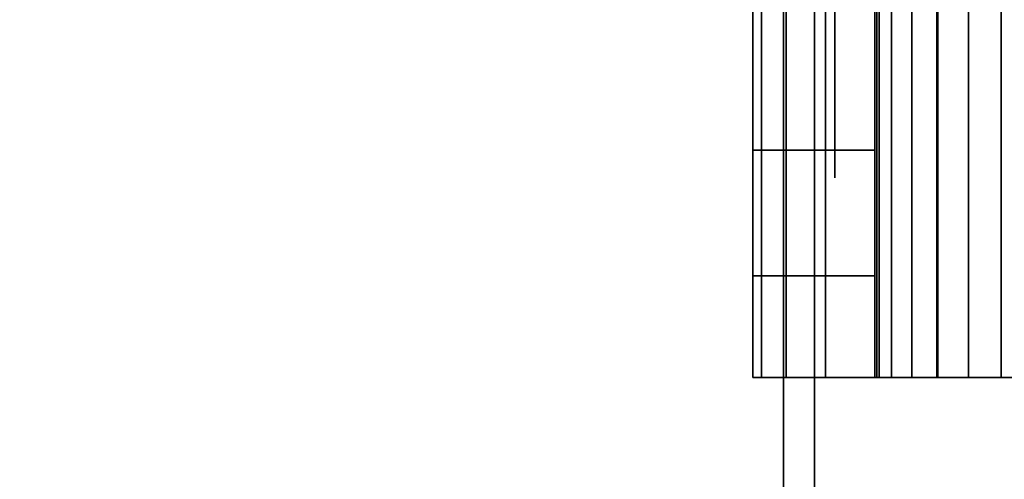
# Model space of a CAD drawing. Units: inches. Extents: x -0.2 to 36, y -20 to 0.
# Drawn here: x 18 to 18.5, y -2.7 to -2.5 of the extents above; entities that cross this region are included whole.
import ezdxf

# ---------------------------------------------------------------- set-up
doc = ezdxf.new("R2010")
doc.units = ezdxf.units.IN
doc.header["$MEASUREMENT"] = 0
for name, color, linetype in [('A-FURN-3-STOR-LWR-WD-BTTM-SRFC-HORZ', 255, 'Continuous'), ('A-FURN-3-STOR-LWR-WD-SDPNL-HOLE', 250, 'Continuous'), ('A-FURN-3-STOR-LWR-WD-SDPNL-SRFC-VERT', 255, 'Continuous'), ('A-FURN-3-STOR-LWR-WD-SHLF-HRDWR', 253, 'Continuous'), ('A-FURN-3-STOR-LWR-WD-SHLF-SRFC-HORZ', 255, 'Continuous'), ('A-FURN-3-STOR-LWR-WD-TOP-SRFC-HORZ', 255, 'Continuous')]:
    doc.layers.add(name, color=color, linetype=linetype)

msp = doc.modelspace()

# ---------------------------------------------------------------- linework, layer by layer
at = {"layer": 'A-FURN-3-STOR-LWR-WD-BTTM-SRFC-HORZ'}
for points in [[(0.789, -0.828, 5.527), (0.789, -19.804, 5.527), (35.211, -19.804, 5.527), (35.211, -0.828, 5.527)], [(0.809, -17.198, 2.777), (0.809, -0.848, 2.777), (35.191, -0.848, 2.777), (35.191, -17.198, 2.777)]]:
    msp.add_3dface(points, dxfattribs=at)
at = {"layer": 'A-FURN-3-STOR-LWR-WD-SDPNL-HOLE'}
for points, invisible_edges in [([(18.385, -2.48357, 12.79272), (18.385, -2.51206, 12.78092), (18.385, -2.51206, 12.57634), (18.385, -2.48357, 12.56454)], 10), ([(18.385, -2.48357, 14.05256), (18.385, -2.51206, 14.04076), (18.385, -2.51206, 13.83619), (18.385, -2.48357, 13.82439)], 10), ([(18.385, -2.48357, 15.3124), (18.385, -2.51206, 15.3006), (18.385, -2.51206, 15.09603), (18.385, -2.48357, 15.08423)], 10), ([(18.385, -2.48357, 16.57224), (18.385, -2.51206, 16.56044), (18.385, -2.51206, 16.35587), (18.385, -2.48357, 16.34407)], 10), ([(18.385, -2.48357, 17.83209), (18.385, -2.51206, 17.82029), (18.385, -2.51206, 17.61571), (18.385, -2.48357, 17.60391)], 10), ([(18.385, -2.48357, 19.09193), (18.385, -2.51206, 19.08013), (18.385, -2.51206, 18.87556), (18.385, -2.48357, 18.86376)], 10), ([(18.385, -2.48357, 20.35177), (18.385, -2.51206, 20.33997), (18.385, -2.51206, 20.1354), (18.385, -2.48357, 20.1236)], 10), ([(18.385, -2.48357, 21.61161), (18.385, -2.51206, 21.59981), (18.385, -2.51206, 21.39524), (18.385, -2.48357, 21.38344)], 10), ([(18.385, -2.48357, 22.87146), (18.385, -2.51206, 22.85966), (18.385, -2.51206, 22.65508), (18.385, -2.48357, 22.64328)], 10), ([(18.385, -2.48357, 29.06324), (18.385, -2.51206, 29.05144), (18.385, -2.51206, 28.84687), (18.385, -2.48357, 28.83507)], 10), ([(18.385, -2.48357, 30.32309), (18.385, -2.51206, 30.31129), (18.385, -2.51206, 30.10671), (18.385, -2.48357, 30.09491)], 10), ([(18.385, -2.48357, 31.58293), (18.385, -2.51206, 31.57113), (18.385, -2.51206, 31.36656), (18.385, -2.48357, 31.35476)], 10), ([(18.385, -2.48357, 32.84277), (18.385, -2.51206, 32.83097), (18.385, -2.51206, 32.6264), (18.385, -2.48357, 32.6146)], 10), ([(18.385, -2.48357, 34.10261), (18.385, -2.51206, 34.09081), (18.385, -2.51206, 33.88624), (18.385, -2.48357, 33.87444)], 10), ([(18.385, -2.48357, 35.36246), (18.385, -2.51206, 35.35066), (18.385, -2.51206, 35.14608), (18.385, -2.48357, 35.13428)], 10), ([(18.385, -2.48357, 50.26572), (18.385, -2.51206, 50.25392), (18.385, -2.51206, 50.04934), (18.385, -2.48357, 50.03754)], 10), ([(18.385, -2.48357, 51.52556), (18.385, -2.51206, 51.51376), (18.385, -2.51206, 51.30919), (18.385, -2.48357, 51.29739)], 10), ([(18.385, -2.48357, 52.7854), (18.385, -2.51206, 52.7736), (18.385, -2.51206, 52.56903), (18.385, -2.48357, 52.55723)], 10), ([(18.385, -2.48357, 54.04524), (18.385, -2.51206, 54.03344), (18.385, -2.51206, 53.82887), (18.385, -2.48357, 53.81707)], 10), ([(18.385, -2.48357, 55.30509), (18.385, -2.51206, 55.29329), (18.385, -2.51206, 55.08871), (18.385, -2.48357, 55.07691)], 10), ([(18.385, -2.48357, 56.56493), (18.385, -2.51206, 56.55313), (18.385, -2.51206, 56.34856), (18.385, -2.48357, 56.33676)], 10), ([(18.385, -2.48357, 57.82477), (18.385, -2.51206, 57.81297), (18.385, -2.51206, 57.6084), (18.385, -2.48357, 57.5966)], 10), ([(18.385, -2.48357, 59.08461), (18.385, -2.51206, 59.07281), (18.385, -2.51206, 58.86824), (18.385, -2.48357, 58.85644)], 10), ([(18.385, -2.48357, 60.34446), (18.385, -2.51206, 60.33266), (18.385, -2.51206, 60.12808), (18.385, -2.48357, 60.11628)], 10), ([(18.385, -2.48357, 62.75672), (18.385, -2.51206, 62.74492), (18.385, -2.51206, 62.54034), (18.385, -2.48357, 62.52854)], 10), ([(18.385, -2.48357, 64.01656), (18.385, -2.51206, 64.00476), (18.385, -2.51206, 63.80019), (18.385, -2.48357, 63.78839)], 10), ([(18.385, -2.48357, 65.2764), (18.385, -2.51206, 65.2646), (18.385, -2.51206, 65.06003), (18.385, -2.48357, 65.04823)], 10), ([(18.385, -2.48357, 66.53624), (18.385, -2.51206, 66.52444), (18.385, -2.51206, 66.31987), (18.385, -2.48357, 66.30807)], 10), ([(18.385, -2.48357, 67.79609), (18.385, -2.51206, 67.78429), (18.385, -2.51206, 67.57971), (18.385, -2.48357, 67.56791)], 10), ([(18.385, -2.48357, 69.05593), (18.385, -2.51206, 69.04413), (18.385, -2.51206, 68.83956), (18.385, -2.48357, 68.82776)], 10), ([(18.385, -2.51206, 12.78092), (18.385, -2.53652, 12.76215), (18.385, -2.53652, 12.59511), (18.385, -2.51206, 12.57634)], 10), ([(18.385, -2.51206, 14.04076), (18.385, -2.53652, 14.02199), (18.385, -2.53652, 13.85496), (18.385, -2.51206, 13.83619)], 10), ([(18.385, -2.51206, 15.3006), (18.385, -2.53652, 15.28183), (18.385, -2.53652, 15.1148), (18.385, -2.51206, 15.09603)], 10), ([(18.385, -2.51206, 16.56044), (18.385, -2.53652, 16.54167), (18.385, -2.53652, 16.37464), (18.385, -2.51206, 16.35587)], 10), ([(18.385, -2.51206, 17.82029), (18.385, -2.53652, 17.80152), (18.385, -2.53652, 17.63448), (18.385, -2.51206, 17.61571)], 10), ([(18.385, -2.51206, 19.08013), (18.385, -2.53652, 19.06136), (18.385, -2.53652, 18.89433), (18.385, -2.51206, 18.87556)], 10), ([(18.385, -2.51206, 20.33997), (18.385, -2.53652, 20.3212), (18.385, -2.53652, 20.15417), (18.385, -2.51206, 20.1354)], 10), ([(18.385, -2.51206, 21.59981), (18.385, -2.53652, 21.58104), (18.385, -2.53652, 21.41401), (18.385, -2.51206, 21.39524)], 10), ([(18.385, -2.51206, 22.85966), (18.385, -2.53652, 22.84089), (18.385, -2.53652, 22.67385), (18.385, -2.51206, 22.65508)], 10), ([(18.385, -2.51206, 29.05144), (18.385, -2.53652, 29.03267), (18.385, -2.53652, 28.86564), (18.385, -2.51206, 28.84687)], 10), ([(18.385, -2.51206, 30.31129), (18.385, -2.53652, 30.29252), (18.385, -2.53652, 30.12548), (18.385, -2.51206, 30.10671)], 10), ([(18.385, -2.51206, 31.57113), (18.385, -2.53652, 31.55236), (18.385, -2.53652, 31.38533), (18.385, -2.51206, 31.36656)], 10), ([(18.385, -2.51206, 32.83097), (18.385, -2.53652, 32.8122), (18.385, -2.53652, 32.64517), (18.385, -2.51206, 32.6264)], 10), ([(18.385, -2.51206, 34.09081), (18.385, -2.53652, 34.07204), (18.385, -2.53652, 33.90501), (18.385, -2.51206, 33.88624)], 10), ([(18.385, -2.51206, 35.35066), (18.385, -2.53652, 35.33189), (18.385, -2.53652, 35.16485), (18.385, -2.51206, 35.14608)], 10), ([(18.385, -2.51206, 50.25392), (18.385, -2.53652, 50.23515), (18.385, -2.53652, 50.06811), (18.385, -2.51206, 50.04934)], 10), ([(18.385, -2.51206, 51.51376), (18.385, -2.53652, 51.49499), (18.385, -2.53652, 51.32796), (18.385, -2.51206, 51.30919)], 10), ([(18.385, -2.51206, 52.7736), (18.385, -2.53652, 52.75483), (18.385, -2.53652, 52.5878), (18.385, -2.51206, 52.56903)], 10), ([(18.385, -2.51206, 54.03344), (18.385, -2.53652, 54.01467), (18.385, -2.53652, 53.84764), (18.385, -2.51206, 53.82887)], 10), ([(18.385, -2.51206, 55.29329), (18.385, -2.53652, 55.27452), (18.385, -2.53652, 55.10748), (18.385, -2.51206, 55.08871)], 10), ([(18.385, -2.51206, 56.55313), (18.385, -2.53652, 56.53436), (18.385, -2.53652, 56.36733), (18.385, -2.51206, 56.34856)], 10), ([(18.385, -2.51206, 57.81297), (18.385, -2.53652, 57.7942), (18.385, -2.53652, 57.62717), (18.385, -2.51206, 57.6084)], 10), ([(18.385, -2.51206, 59.07281), (18.385, -2.53652, 59.05404), (18.385, -2.53652, 58.88701), (18.385, -2.51206, 58.86824)], 10), ([(18.385, -2.51206, 60.33266), (18.385, -2.53652, 60.31389), (18.385, -2.53652, 60.14685), (18.385, -2.51206, 60.12808)], 10), ([(18.385, -2.51206, 62.74492), (18.385, -2.53652, 62.72615), (18.385, -2.53652, 62.55911), (18.385, -2.51206, 62.54034)], 10), ([(18.385, -2.51206, 64.00476), (18.385, -2.53652, 63.98599), (18.385, -2.53652, 63.81896), (18.385, -2.51206, 63.80019)], 10), ([(18.385, -2.51206, 65.2646), (18.385, -2.53652, 65.24583), (18.385, -2.53652, 65.0788), (18.385, -2.51206, 65.06003)], 10), ([(18.385, -2.51206, 66.52444), (18.385, -2.53652, 66.50567), (18.385, -2.53652, 66.33864), (18.385, -2.51206, 66.31987)], 10), ([(18.385, -2.51206, 67.78429), (18.385, -2.53652, 67.76552), (18.385, -2.53652, 67.59848), (18.385, -2.51206, 67.57971)], 10), ([(18.385, -2.51206, 69.04413), (18.385, -2.53652, 69.02536), (18.385, -2.53652, 68.85833), (18.385, -2.51206, 68.83956)], 10), ([(18.385, -2.53652, 12.76215), (18.385, -2.55529, 12.73769), (18.385, -2.55529, 12.61957), (18.385, -2.53652, 12.59511)], 10), ([(18.385, -2.53652, 14.02199), (18.385, -2.55529, 13.99753), (18.385, -2.55529, 13.87942), (18.385, -2.53652, 13.85496)], 10), ([(18.385, -2.53652, 15.28183), (18.385, -2.55529, 15.25737), (18.385, -2.55529, 15.13926), (18.385, -2.53652, 15.1148)], 10), ([(18.385, -2.53652, 16.54167), (18.385, -2.55529, 16.51721), (18.385, -2.55529, 16.3991), (18.385, -2.53652, 16.37464)], 10), ([(18.385, -2.53652, 17.80152), (18.385, -2.55529, 17.77706), (18.385, -2.55529, 17.65894), (18.385, -2.53652, 17.63448)], 10), ([(18.385, -2.53652, 19.06136), (18.385, -2.55529, 19.0369), (18.385, -2.55529, 18.91879), (18.385, -2.53652, 18.89433)], 10), ([(18.385, -2.53652, 20.3212), (18.385, -2.55529, 20.29674), (18.385, -2.55529, 20.17863), (18.385, -2.53652, 20.15417)], 10), ([(18.385, -2.53652, 21.58104), (18.385, -2.55529, 21.55658), (18.385, -2.55529, 21.43847), (18.385, -2.53652, 21.41401)], 10), ([(18.385, -2.53652, 22.84089), (18.385, -2.55529, 22.81643), (18.385, -2.55529, 22.69831), (18.385, -2.53652, 22.67385)], 10), ([(18.385, -2.53652, 29.03267), (18.385, -2.55529, 29.00821), (18.385, -2.55529, 28.8901), (18.385, -2.53652, 28.86564)], 10), ([(18.385, -2.53652, 30.29252), (18.385, -2.55529, 30.26806), (18.385, -2.55529, 30.14994), (18.385, -2.53652, 30.12548)], 10), ([(18.385, -2.53652, 31.55236), (18.385, -2.55529, 31.5279), (18.385, -2.55529, 31.40979), (18.385, -2.53652, 31.38533)], 10), ([(18.385, -2.53652, 32.8122), (18.385, -2.55529, 32.78774), (18.385, -2.55529, 32.66963), (18.385, -2.53652, 32.64517)], 10), ([(18.385, -2.53652, 34.07204), (18.385, -2.55529, 34.04758), (18.385, -2.55529, 33.92947), (18.385, -2.53652, 33.90501)], 10), ([(18.385, -2.53652, 35.33189), (18.385, -2.55529, 35.30743), (18.385, -2.55529, 35.18931), (18.385, -2.53652, 35.16485)], 10), ([(18.385, -2.53652, 50.23515), (18.385, -2.55529, 50.21069), (18.385, -2.55529, 50.09257), (18.385, -2.53652, 50.06811)], 10), ([(18.385, -2.53652, 51.49499), (18.385, -2.55529, 51.47053), (18.385, -2.55529, 51.35242), (18.385, -2.53652, 51.32796)], 10), ([(18.385, -2.53652, 52.75483), (18.385, -2.55529, 52.73037), (18.385, -2.55529, 52.61226), (18.385, -2.53652, 52.5878)], 10), ([(18.385, -2.53652, 54.01467), (18.385, -2.55529, 53.99021), (18.385, -2.55529, 53.8721), (18.385, -2.53652, 53.84764)], 10), ([(18.385, -2.53652, 55.27452), (18.385, -2.55529, 55.25006), (18.385, -2.55529, 55.13194), (18.385, -2.53652, 55.10748)], 10), ([(18.385, -2.53652, 56.53436), (18.385, -2.55529, 56.5099), (18.385, -2.55529, 56.39179), (18.385, -2.53652, 56.36733)], 10), ([(18.385, -2.53652, 57.7942), (18.385, -2.55529, 57.76974), (18.385, -2.55529, 57.65163), (18.385, -2.53652, 57.62717)], 10), ([(18.385, -2.53652, 59.05404), (18.385, -2.55529, 59.02958), (18.385, -2.55529, 58.91147), (18.385, -2.53652, 58.88701)], 10), ([(18.385, -2.53652, 60.31389), (18.385, -2.55529, 60.28943), (18.385, -2.55529, 60.17131), (18.385, -2.53652, 60.14685)], 10), ([(18.385, -2.53652, 62.72615), (18.385, -2.55529, 62.70169), (18.385, -2.55529, 62.58357), (18.385, -2.53652, 62.55911)], 10), ([(18.385, -2.53652, 63.98599), (18.385, -2.55529, 63.96153), (18.385, -2.55529, 63.84342), (18.385, -2.53652, 63.81896)], 10), ([(18.385, -2.53652, 65.24583), (18.385, -2.55529, 65.22137), (18.385, -2.55529, 65.10326), (18.385, -2.53652, 65.0788)], 10), ([(18.385, -2.53652, 66.50567), (18.385, -2.55529, 66.48121), (18.385, -2.55529, 66.3631), (18.385, -2.53652, 66.33864)], 10), ([(18.385, -2.53652, 67.76552), (18.385, -2.55529, 67.74106), (18.385, -2.55529, 67.62294), (18.385, -2.53652, 67.59848)], 10), ([(18.385, -2.53652, 69.02536), (18.385, -2.55529, 69.0009), (18.385, -2.55529, 68.88279), (18.385, -2.53652, 68.85833)], 10), ([(18.385, -2.55529, 12.73769), (18.385, -2.56709, 12.7092), (18.385, -2.56709, 12.64806), (18.385, -2.55529, 12.61957)], 10), ([(18.385, -2.55529, 13.99753), (18.385, -2.56709, 13.96904), (18.385, -2.56709, 13.9079), (18.385, -2.55529, 13.87942)], 10), ([(18.385, -2.55529, 15.25737), (18.385, -2.56709, 15.22888), (18.385, -2.56709, 15.16775), (18.385, -2.55529, 15.13926)], 10), ([(18.385, -2.55529, 16.51721), (18.385, -2.56709, 16.48873), (18.385, -2.56709, 16.42759), (18.385, -2.55529, 16.3991)], 10), ([(18.385, -2.55529, 17.77706), (18.385, -2.56709, 17.74857), (18.385, -2.56709, 17.68743), (18.385, -2.55529, 17.65894)], 10), ([(18.385, -2.55529, 19.0369), (18.385, -2.56709, 19.00841), (18.385, -2.56709, 18.94727), (18.385, -2.55529, 18.91879)], 10), ([(18.385, -2.55529, 20.29674), (18.385, -2.56709, 20.26825), (18.385, -2.56709, 20.20712), (18.385, -2.55529, 20.17863)], 10), ([(18.385, -2.55529, 21.55658), (18.385, -2.56709, 21.5281), (18.385, -2.56709, 21.46696), (18.385, -2.55529, 21.43847)], 10), ([(18.385, -2.55529, 22.81643), (18.385, -2.56709, 22.78794), (18.385, -2.56709, 22.7268), (18.385, -2.55529, 22.69831)], 10), ([(18.385, -2.55529, 29.00821), (18.385, -2.56709, 28.97973), (18.385, -2.56709, 28.91859), (18.385, -2.55529, 28.8901)], 10), ([(18.385, -2.55529, 30.26806), (18.385, -2.56709, 30.23957), (18.385, -2.56709, 30.17843), (18.385, -2.55529, 30.14994)], 10), ([(18.385, -2.55529, 31.5279), (18.385, -2.56709, 31.49941), (18.385, -2.56709, 31.43827), (18.385, -2.55529, 31.40979)], 10), ([(18.385, -2.55529, 32.78774), (18.385, -2.56709, 32.75925), (18.385, -2.56709, 32.69812), (18.385, -2.55529, 32.66963)], 10), ([(18.385, -2.55529, 34.04758), (18.385, -2.56709, 34.0191), (18.385, -2.56709, 33.95796), (18.385, -2.55529, 33.92947)], 10), ([(18.385, -2.55529, 35.30743), (18.385, -2.56709, 35.27894), (18.385, -2.56709, 35.2178), (18.385, -2.55529, 35.18931)], 10), ([(18.385, -2.55529, 50.21069), (18.385, -2.56709, 50.1822), (18.385, -2.56709, 50.12106), (18.385, -2.55529, 50.09257)], 10), ([(18.385, -2.55529, 51.47053), (18.385, -2.56709, 51.44204), (18.385, -2.56709, 51.3809), (18.385, -2.55529, 51.35242)], 10), ([(18.385, -2.55529, 52.73037), (18.385, -2.56709, 52.70188), (18.385, -2.56709, 52.64075), (18.385, -2.55529, 52.61226)], 10), ([(18.385, -2.55529, 53.99021), (18.385, -2.56709, 53.96173), (18.385, -2.56709, 53.90059), (18.385, -2.55529, 53.8721)], 10), ([(18.385, -2.55529, 55.25006), (18.385, -2.56709, 55.22157), (18.385, -2.56709, 55.16043), (18.385, -2.55529, 55.13194)], 10), ([(18.385, -2.55529, 56.5099), (18.385, -2.56709, 56.48141), (18.385, -2.56709, 56.42027), (18.385, -2.55529, 56.39179)], 10), ([(18.385, -2.55529, 57.76974), (18.385, -2.56709, 57.74125), (18.385, -2.56709, 57.68012), (18.385, -2.55529, 57.65163)], 10), ([(18.385, -2.55529, 59.02958), (18.385, -2.56709, 59.0011), (18.385, -2.56709, 58.93996), (18.385, -2.55529, 58.91147)], 10), ([(18.385, -2.55529, 60.28943), (18.385, -2.56709, 60.26094), (18.385, -2.56709, 60.1998), (18.385, -2.55529, 60.17131)], 10), ([(18.385, -2.55529, 62.70169), (18.385, -2.56709, 62.6732), (18.385, -2.56709, 62.61206), (18.385, -2.55529, 62.58357)], 10), ([(18.385, -2.55529, 63.96153), (18.385, -2.56709, 63.93304), (18.385, -2.56709, 63.8719), (18.385, -2.55529, 63.84342)], 10), ([(18.385, -2.55529, 65.22137), (18.385, -2.56709, 65.19288), (18.385, -2.56709, 65.13175), (18.385, -2.55529, 65.10326)], 10), ([(18.385, -2.55529, 66.48121), (18.385, -2.56709, 66.45273), (18.385, -2.56709, 66.39159), (18.385, -2.55529, 66.3631)], 10), ([(18.385, -2.55529, 67.74106), (18.385, -2.56709, 67.71257), (18.385, -2.56709, 67.65143), (18.385, -2.55529, 67.62294)], 10), ([(18.385, -2.55529, 69.0009), (18.385, -2.56709, 68.97241), (18.385, -2.56709, 68.91127), (18.385, -2.55529, 68.88279)], 10), ([(18.385, -2.56709, 12.7092), (18.385, -2.57111, 12.67863), (18.385, -2.57111, 12.67863), (18.385, -2.56709, 12.64806)], 8), ([(18.385, -2.56709, 13.96904), (18.385, -2.57111, 13.93847), (18.385, -2.57111, 13.93847), (18.385, -2.56709, 13.9079)], 8), ([(18.385, -2.56709, 15.22888), (18.385, -2.57111, 15.19831), (18.385, -2.57111, 15.19831), (18.385, -2.56709, 15.16775)], 8), ([(18.385, -2.56709, 16.48873), (18.385, -2.57111, 16.45816), (18.385, -2.57111, 16.45816), (18.385, -2.56709, 16.42759)], 8), ([(18.385, -2.56709, 17.74857), (18.385, -2.57111, 17.718), (18.385, -2.57111, 17.718), (18.385, -2.56709, 17.68743)], 8), ([(18.385, -2.56709, 19.00841), (18.385, -2.57111, 18.97784), (18.385, -2.57111, 18.97784), (18.385, -2.56709, 18.94727)], 8), ([(18.385, -2.56709, 20.26825), (18.385, -2.57111, 20.23769), (18.385, -2.57111, 20.23769), (18.385, -2.56709, 20.20712)], 8), ([(18.385, -2.56709, 21.5281), (18.385, -2.57111, 21.49753), (18.385, -2.57111, 21.49753), (18.385, -2.56709, 21.46696)], 8), ([(18.385, -2.56709, 22.78794), (18.385, -2.57111, 22.75737), (18.385, -2.57111, 22.75737), (18.385, -2.56709, 22.7268)], 8), ([(18.385, -2.56709, 28.97973), (18.385, -2.57111, 28.94916), (18.385, -2.57111, 28.94916), (18.385, -2.56709, 28.91859)], 8), ([(18.385, -2.56709, 30.23957), (18.385, -2.57111, 30.209), (18.385, -2.57111, 30.209), (18.385, -2.56709, 30.17843)], 8), ([(18.385, -2.56709, 31.49941), (18.385, -2.57111, 31.46884), (18.385, -2.57111, 31.46884), (18.385, -2.56709, 31.43827)], 8), ([(18.385, -2.56709, 32.75925), (18.385, -2.57111, 32.72869), (18.385, -2.57111, 32.72869), (18.385, -2.56709, 32.69812)], 8), ([(18.385, -2.56709, 34.0191), (18.385, -2.57111, 33.98853), (18.385, -2.57111, 33.98853), (18.385, -2.56709, 33.95796)], 8), ([(18.385, -2.56709, 35.27894), (18.385, -2.57111, 35.24837), (18.385, -2.57111, 35.24837), (18.385, -2.56709, 35.2178)], 8), ([(18.385, -2.56709, 50.1822), (18.385, -2.57111, 50.15163), (18.385, -2.57111, 50.15163), (18.385, -2.56709, 50.12106)], 8), ([(18.385, -2.56709, 51.44204), (18.385, -2.57111, 51.41147), (18.385, -2.57111, 51.41147), (18.385, -2.56709, 51.3809)], 8), ([(18.385, -2.56709, 52.70188), (18.385, -2.57111, 52.67131), (18.385, -2.57111, 52.67131), (18.385, -2.56709, 52.64075)], 8), ([(18.385, -2.56709, 53.96173), (18.385, -2.57111, 53.93116), (18.385, -2.57111, 53.93116), (18.385, -2.56709, 53.90059)], 8), ([(18.385, -2.56709, 55.22157), (18.385, -2.57111, 55.191), (18.385, -2.57111, 55.191), (18.385, -2.56709, 55.16043)], 8), ([(18.385, -2.56709, 56.48141), (18.385, -2.57111, 56.45084), (18.385, -2.57111, 56.45084), (18.385, -2.56709, 56.42027)], 8), ([(18.385, -2.56709, 57.74125), (18.385, -2.57111, 57.71069), (18.385, -2.57111, 57.71069), (18.385, -2.56709, 57.68012)], 8), ([(18.385, -2.56709, 59.0011), (18.385, -2.57111, 58.97053), (18.385, -2.57111, 58.97053), (18.385, -2.56709, 58.93996)], 8), ([(18.385, -2.56709, 60.26094), (18.385, -2.57111, 60.23037), (18.385, -2.57111, 60.23037), (18.385, -2.56709, 60.1998)], 8), ([(18.385, -2.56709, 62.6732), (18.385, -2.57111, 62.64263), (18.385, -2.57111, 62.64263), (18.385, -2.56709, 62.61206)], 8), ([(18.385, -2.56709, 63.93304), (18.385, -2.57111, 63.90247), (18.385, -2.57111, 63.90247), (18.385, -2.56709, 63.8719)], 8), ([(18.385, -2.56709, 65.19288), (18.385, -2.57111, 65.16231), (18.385, -2.57111, 65.16231), (18.385, -2.56709, 65.13175)], 8), ([(18.385, -2.56709, 66.45273), (18.385, -2.57111, 66.42216), (18.385, -2.57111, 66.42216), (18.385, -2.56709, 66.39159)], 8), ([(18.385, -2.56709, 67.71257), (18.385, -2.57111, 67.682), (18.385, -2.57111, 67.682), (18.385, -2.56709, 67.65143)], 8), ([(18.385, -2.56709, 68.97241), (18.385, -2.57111, 68.94184), (18.385, -2.57111, 68.94184), (18.385, -2.56709, 68.91127)], 8)]:
    msp.add_3dface(points, dxfattribs=dict(at, invisible_edges=invisible_edges))
at = {"layer": 'A-FURN-3-STOR-LWR-WD-SDPNL-SRFC-VERT', "invisible_edges": 8}
msp.add_3dface([(18.375, -1.031, 75), (18.375, -18.679, 75), (18.375, -18.679, 5.527), (18.375, -1.031, 5.527)], dxfattribs=at)
at = {"layer": 'A-FURN-3-STOR-LWR-WD-SHLF-HRDWR'}
for points, invisible_edges in [([(18.40454, -2.159, 17.80267), (18.40454, -2.669, 17.80267), (18.40454, -2.669, 17.33), (18.40454, -2.159, 17.33)], 1), ([(18.40454, -2.20885, 17.85796), (18.40454, -2.61915, 17.85796), (18.40454, -2.669, 17.80267), (18.40454, -2.159, 17.80267)], 5), ([(18.40454, -2.159, 55.27567), (18.40454, -2.669, 55.27567), (18.40454, -2.669, 54.803), (18.40454, -2.159, 54.803)], 1), ([(18.40454, -2.20885, 55.33096), (18.40454, -2.61915, 55.33096), (18.40454, -2.669, 55.27567), (18.40454, -2.159, 55.27567)], 5), ([(18.40454, -2.159, 30.29367), (18.40454, -2.669, 30.29367), (18.40454, -2.669, 29.821), (18.40454, -2.159, 29.821)], 1), ([(18.40454, -2.20885, 30.34896), (18.40454, -2.61915, 30.34896), (18.40454, -2.669, 30.29367), (18.40454, -2.159, 30.29367)], 5), ([(18.40454, -2.159, 67.76667), (18.40454, -2.669, 67.76667), (18.40454, -2.669, 67.294), (18.40454, -2.159, 67.294)], 1), ([(18.40454, -2.20885, 67.82196), (18.40454, -2.61915, 67.82196), (18.40454, -2.669, 67.76667), (18.40454, -2.159, 67.76667)], 5), ([(18.93921, -2.669, 17.268), (18.93921, -2.159, 17.268), (18.46654, -2.159, 17.268), (18.46654, -2.669, 17.268)], 1), ([(18.46654, -2.669, 17.2082), (18.46654, -2.159, 17.2082), (18.93921, -2.159, 17.2082), (18.93921, -2.669, 17.2082)], 4), ([(18.93921, -2.669, 54.741), (18.93921, -2.159, 54.741), (18.46654, -2.159, 54.741), (18.46654, -2.669, 54.741)], 1), ([(18.46654, -2.669, 54.6812), (18.46654, -2.159, 54.6812), (18.93921, -2.159, 54.6812), (18.93921, -2.669, 54.6812)], 4), ([(18.93921, -2.669, 29.759), (18.93921, -2.159, 29.759), (18.46654, -2.159, 29.759), (18.46654, -2.669, 29.759)], 1), ([(18.46654, -2.669, 29.6992), (18.46654, -2.159, 29.6992), (18.93921, -2.159, 29.6992), (18.93921, -2.669, 29.6992)], 4), ([(18.93921, -2.669, 67.232), (18.93921, -2.159, 67.232), (18.46654, -2.159, 67.232), (18.46654, -2.669, 67.232)], 1), ([(18.46654, -2.669, 67.1722), (18.46654, -2.159, 67.1722), (18.93921, -2.159, 67.1722), (18.93921, -2.669, 67.1722)], 4), ([(18.40454, -2.61915, 17.85796), (18.40454, -2.20885, 17.85796), (18.40454, -2.27038, 17.89987), (18.40454, -2.55762, 17.89987)], 5), ([(18.40454, -2.61915, 55.33096), (18.40454, -2.20885, 55.33096), (18.40454, -2.27038, 55.37287), (18.40454, -2.55762, 55.37287)], 5), ([(18.40454, -2.61915, 30.34896), (18.40454, -2.20885, 30.34896), (18.40454, -2.27038, 30.39087), (18.40454, -2.55762, 30.39087)], 5), ([(18.40454, -2.61915, 67.82196), (18.40454, -2.20885, 67.82196), (18.40454, -2.27038, 67.86387), (18.40454, -2.55762, 67.86387)], 5), ([(18.40454, -2.34009, 17.92601), (18.40454, -2.48791, 17.92601), (18.40454, -2.55762, 17.89987), (18.40454, -2.27038, 17.89987)], 5), ([(18.40454, -2.34009, 55.39901), (18.40454, -2.48791, 55.39901), (18.40454, -2.55762, 55.37287), (18.40454, -2.27038, 55.37287)], 5), ([(18.40454, -2.34009, 30.41701), (18.40454, -2.48791, 30.41701), (18.40454, -2.55762, 30.39087), (18.40454, -2.27038, 30.39087)], 5), ([(18.40454, -2.34009, 67.89001), (18.40454, -2.48791, 67.89001), (18.40454, -2.55762, 67.86387), (18.40454, -2.27038, 67.86387)], 5), ([(18.34474, -2.669, 17.33), (18.40454, -2.669, 17.33), (18.40454, -2.669, 17.80267), (18.34474, -2.669, 17.80267)], 1), ([(18.40665, -2.669, 17.31395), (18.40454, -2.669, 17.33), (18.34474, -2.669, 17.33), (18.34889, -2.669, 17.29848)], 10), ([(18.34474, -2.669, 54.803), (18.40454, -2.669, 54.803), (18.40454, -2.669, 55.27567), (18.34474, -2.669, 55.27567)], 1), ([(18.40665, -2.669, 54.78695), (18.40454, -2.669, 54.803), (18.34474, -2.669, 54.803), (18.34889, -2.669, 54.77148)], 10), ([(18.34474, -2.669, 29.821), (18.40454, -2.669, 29.821), (18.40454, -2.669, 30.29367), (18.34474, -2.669, 30.29367)], 1), ([(18.40665, -2.669, 29.80495), (18.40454, -2.669, 29.821), (18.34474, -2.669, 29.821), (18.34889, -2.669, 29.78948)], 10), ([(18.34474, -2.669, 67.294), (18.40454, -2.669, 67.294), (18.40454, -2.669, 67.76667), (18.34474, -2.669, 67.76667)], 1), ([(18.40665, -2.669, 67.27795), (18.40454, -2.669, 67.294), (18.34474, -2.669, 67.294), (18.34889, -2.669, 67.26248)], 10), ([(18.41285, -2.669, 17.299), (18.40665, -2.669, 17.31395), (18.34889, -2.669, 17.29848), (18.36106, -2.669, 17.2691)], 10), ([(18.41285, -2.669, 54.772), (18.40665, -2.669, 54.78695), (18.34889, -2.669, 54.77148), (18.36106, -2.669, 54.7421)], 10), ([(18.41285, -2.669, 29.79), (18.40665, -2.669, 29.80495), (18.34889, -2.669, 29.78948), (18.36106, -2.669, 29.7601)], 10), ([(18.41285, -2.669, 67.263), (18.40665, -2.669, 67.27795), (18.34889, -2.669, 67.26248), (18.36106, -2.669, 67.2331)], 10), ([(18.4227, -2.669, 17.28616), (18.41285, -2.669, 17.299), (18.36106, -2.669, 17.2691), (18.38041, -2.669, 17.24387)], 10), ([(18.4227, -2.669, 54.75916), (18.41285, -2.669, 54.772), (18.36106, -2.669, 54.7421), (18.38041, -2.669, 54.71687)], 10), ([(18.4227, -2.669, 29.77716), (18.41285, -2.669, 29.79), (18.36106, -2.669, 29.7601), (18.38041, -2.669, 29.73487)], 10), ([(18.4227, -2.669, 67.25016), (18.41285, -2.669, 67.263), (18.36106, -2.669, 67.2331), (18.38041, -2.669, 67.20787)], 10), ([(18.43554, -2.669, 17.27631), (18.4227, -2.669, 17.28616), (18.38041, -2.669, 17.24387), (18.40564, -2.669, 17.22452)], 10), ([(18.43554, -2.669, 54.74931), (18.4227, -2.669, 54.75916), (18.38041, -2.669, 54.71687), (18.40564, -2.669, 54.69752)], 10), ([(18.43554, -2.669, 29.76731), (18.4227, -2.669, 29.77716), (18.38041, -2.669, 29.73487), (18.40564, -2.669, 29.71552)], 10), ([(18.43554, -2.669, 67.24031), (18.4227, -2.669, 67.25016), (18.38041, -2.669, 67.20787), (18.40564, -2.669, 67.18852)], 10), ([(18.45049, -2.669, 17.27011), (18.43554, -2.669, 17.27631), (18.40564, -2.669, 17.22452), (18.43502, -2.669, 17.21235)], 10), ([(18.45049, -2.669, 54.74311), (18.43554, -2.669, 54.74931), (18.40564, -2.669, 54.69752), (18.43502, -2.669, 54.68535)], 10), ([(18.45049, -2.669, 29.76111), (18.43554, -2.669, 29.76731), (18.40564, -2.669, 29.71552), (18.43502, -2.669, 29.70335)], 10), ([(18.45049, -2.669, 67.23411), (18.43554, -2.669, 67.24031), (18.40564, -2.669, 67.18852), (18.43502, -2.669, 67.17635)], 10), ([(18.46654, -2.669, 17.268), (18.45049, -2.669, 17.27011), (18.43502, -2.669, 17.21235), (18.46654, -2.669, 17.2082)], 10), ([(18.46654, -2.669, 54.741), (18.45049, -2.669, 54.74311), (18.43502, -2.669, 54.68535), (18.46654, -2.669, 54.6812)], 10), ([(18.46654, -2.669, 29.759), (18.45049, -2.669, 29.76111), (18.43502, -2.669, 29.70335), (18.46654, -2.669, 29.6992)], 10), ([(18.46654, -2.669, 67.232), (18.45049, -2.669, 67.23411), (18.43502, -2.669, 67.17635), (18.46654, -2.669, 67.1722)], 10), ([(18.46654, -2.669, 17.268), (18.46654, -2.669, 17.2082), (18.93921, -2.669, 17.2082), (18.93921, -2.669, 17.268)], 1), ([(18.46654, -2.669, 54.741), (18.46654, -2.669, 54.6812), (18.93921, -2.669, 54.6812), (18.93921, -2.669, 54.741)], 1), ([(18.46654, -2.669, 29.759), (18.46654, -2.669, 29.6992), (18.93921, -2.669, 29.6992), (18.93921, -2.669, 29.759)], 1), ([(18.46654, -2.669, 67.232), (18.46654, -2.669, 67.1722), (18.93921, -2.669, 67.1722), (18.93921, -2.669, 67.232)], 1)]:
    msp.add_3dface(points, dxfattribs=dict(at, invisible_edges=invisible_edges))
at = {"layer": 'A-FURN-3-STOR-LWR-WD-SHLF-SRFC-HORZ'}
for points in [[(18.35974, -18.179, 43), (35.16574, -18.179, 43), (35.16574, -0.992, 43), (18.35974, -0.992, 43)], [(18.35974, -0.992, 42.25), (35.16574, -0.992, 42.25), (35.16574, -18.179, 42.25), (18.35974, -18.179, 42.25)]]:
    msp.add_3dface(points, dxfattribs=at)
at = {"layer": 'A-FURN-3-STOR-LWR-WD-TOP-SRFC-HORZ'}
for points in [[(0.039, -19.882, 76), (35.961, -19.882, 76), (35.961, -0.039, 76), (0.039, -0.039, 76)], [(0.039, -0.039, 75), (35.961, -0.039, 75), (35.961, -19.882, 75), (0.039, -19.882, 75)]]:
    msp.add_3dface(points, dxfattribs=at)

# ---------------------------------------------------------------- meshes
at = {"layer": 'A-FURN-3-STOR-LWR-WD-SHLF-HRDWR'}
mesh = msp.add_polymesh((2, 7), dxfattribs=at)
for k, corner in enumerate([(18.46654, -2.669, 17.2082), (18.43502, -2.669, 17.21235), (18.40564, -2.669, 17.22452), (18.38041, -2.669, 17.24387), (18.36106, -2.669, 17.2691), (18.34889, -2.669, 17.29848), (18.34474, -2.669, 17.33), (18.46654, -2.159, 17.2082), (18.43502, -2.159, 17.21235), (18.40564, -2.159, 17.22452), (18.38041, -2.159, 17.24387), (18.36106, -2.159, 17.2691), (18.34889, -2.159, 17.29848), (18.34474, -2.159, 17.33)]):
    mesh.set_mesh_vertex(divmod(k, 7), corner)
mesh = msp.add_polymesh((2, 9), dxfattribs=at)
for k, corner in enumerate([(18.40454, -2.669, 17.80267), (18.40454, -2.61915, 17.85796), (18.40454, -2.55762, 17.89987), (18.40454, -2.48791, 17.92601), (18.40454, -2.414, 17.93489), (18.40454, -2.34009, 17.92601), (18.40454, -2.27038, 17.89987), (18.40454, -2.20885, 17.85796), (18.40454, -2.159, 17.80267), (18.34474, -2.669, 17.80267), (18.34474, -2.61915, 17.85796), (18.34474, -2.55762, 17.89987), (18.34474, -2.48791, 17.92601), (18.34474, -2.414, 17.93489), (18.34474, -2.34009, 17.92601), (18.34474, -2.27038, 17.89987), (18.34474, -2.20885, 17.85796), (18.34474, -2.159, 17.80267)]):
    mesh.set_mesh_vertex(divmod(k, 9), corner)
mesh = msp.add_polymesh((2, 7), dxfattribs=at)
for k, corner in enumerate([(18.46654, -2.669, 54.6812), (18.43502, -2.669, 54.68535), (18.40564, -2.669, 54.69752), (18.38041, -2.669, 54.71687), (18.36106, -2.669, 54.7421), (18.34889, -2.669, 54.77148), (18.34474, -2.669, 54.803), (18.46654, -2.159, 54.6812), (18.43502, -2.159, 54.68535), (18.40564, -2.159, 54.69752), (18.38041, -2.159, 54.71687), (18.36106, -2.159, 54.7421), (18.34889, -2.159, 54.77148), (18.34474, -2.159, 54.803)]):
    mesh.set_mesh_vertex(divmod(k, 7), corner)
mesh = msp.add_polymesh((2, 9), dxfattribs=at)
for k, corner in enumerate([(18.40454, -2.669, 55.27567), (18.40454, -2.61915, 55.33096), (18.40454, -2.55762, 55.37287), (18.40454, -2.48791, 55.39901), (18.40454, -2.414, 55.40789), (18.40454, -2.34009, 55.39901), (18.40454, -2.27038, 55.37287), (18.40454, -2.20885, 55.33096), (18.40454, -2.159, 55.27567), (18.34474, -2.669, 55.27567), (18.34474, -2.61915, 55.33096), (18.34474, -2.55762, 55.37287), (18.34474, -2.48791, 55.39901), (18.34474, -2.414, 55.40789), (18.34474, -2.34009, 55.39901), (18.34474, -2.27038, 55.37287), (18.34474, -2.20885, 55.33096), (18.34474, -2.159, 55.27567)]):
    mesh.set_mesh_vertex(divmod(k, 9), corner)
mesh = msp.add_polymesh((2, 7), dxfattribs=at)
for k, corner in enumerate([(18.46654, -2.669, 29.6992), (18.43502, -2.669, 29.70335), (18.40564, -2.669, 29.71552), (18.38041, -2.669, 29.73487), (18.36106, -2.669, 29.7601), (18.34889, -2.669, 29.78948), (18.34474, -2.669, 29.821), (18.46654, -2.159, 29.6992), (18.43502, -2.159, 29.70335), (18.40564, -2.159, 29.71552), (18.38041, -2.159, 29.73487), (18.36106, -2.159, 29.7601), (18.34889, -2.159, 29.78948), (18.34474, -2.159, 29.821)]):
    mesh.set_mesh_vertex(divmod(k, 7), corner)
mesh = msp.add_polymesh((2, 9), dxfattribs=at)
for k, corner in enumerate([(18.40454, -2.669, 30.29367), (18.40454, -2.61915, 30.34896), (18.40454, -2.55762, 30.39087), (18.40454, -2.48791, 30.41701), (18.40454, -2.414, 30.42589), (18.40454, -2.34009, 30.41701), (18.40454, -2.27038, 30.39087), (18.40454, -2.20885, 30.34896), (18.40454, -2.159, 30.29367), (18.34474, -2.669, 30.29367), (18.34474, -2.61915, 30.34896), (18.34474, -2.55762, 30.39087), (18.34474, -2.48791, 30.41701), (18.34474, -2.414, 30.42589), (18.34474, -2.34009, 30.41701), (18.34474, -2.27038, 30.39087), (18.34474, -2.20885, 30.34896), (18.34474, -2.159, 30.29367)]):
    mesh.set_mesh_vertex(divmod(k, 9), corner)
mesh = msp.add_polymesh((2, 7), dxfattribs=at)
for k, corner in enumerate([(18.46654, -2.669, 67.1722), (18.43502, -2.669, 67.17635), (18.40564, -2.669, 67.18852), (18.38041, -2.669, 67.20787), (18.36106, -2.669, 67.2331), (18.34889, -2.669, 67.26248), (18.34474, -2.669, 67.294), (18.46654, -2.159, 67.1722), (18.43502, -2.159, 67.17635), (18.40564, -2.159, 67.18852), (18.38041, -2.159, 67.20787), (18.36106, -2.159, 67.2331), (18.34889, -2.159, 67.26248), (18.34474, -2.159, 67.294)]):
    mesh.set_mesh_vertex(divmod(k, 7), corner)
mesh = msp.add_polymesh((2, 9), dxfattribs=at)
for k, corner in enumerate([(18.40454, -2.669, 67.76667), (18.40454, -2.61915, 67.82196), (18.40454, -2.55762, 67.86387), (18.40454, -2.48791, 67.89001), (18.40454, -2.414, 67.89889), (18.40454, -2.34009, 67.89001), (18.40454, -2.27038, 67.86387), (18.40454, -2.20885, 67.82196), (18.40454, -2.159, 67.76667), (18.34474, -2.669, 67.76667), (18.34474, -2.61915, 67.82196), (18.34474, -2.55762, 67.86387), (18.34474, -2.48791, 67.89001), (18.34474, -2.414, 67.89889), (18.34474, -2.34009, 67.89001), (18.34474, -2.27038, 67.86387), (18.34474, -2.20885, 67.82196), (18.34474, -2.159, 67.76667)]):
    mesh.set_mesh_vertex(divmod(k, 9), corner)
mesh = msp.add_polymesh((2, 7), dxfattribs=at)
for k, corner in enumerate([(18.46654, -2.159, 17.268), (18.45049, -2.159, 17.27011), (18.43554, -2.159, 17.27631), (18.4227, -2.159, 17.28616), (18.41285, -2.159, 17.299), (18.40665, -2.159, 17.31395), (18.40454, -2.159, 17.33), (18.46654, -2.669, 17.268), (18.45049, -2.669, 17.27011), (18.43554, -2.669, 17.27631), (18.4227, -2.669, 17.28616), (18.41285, -2.669, 17.299), (18.40665, -2.669, 17.31395), (18.40454, -2.669, 17.33)]):
    mesh.set_mesh_vertex(divmod(k, 7), corner)
mesh = msp.add_polymesh((2, 7), dxfattribs=at)
for k, corner in enumerate([(18.46654, -2.159, 54.741), (18.45049, -2.159, 54.74311), (18.43554, -2.159, 54.74931), (18.4227, -2.159, 54.75916), (18.41285, -2.159, 54.772), (18.40665, -2.159, 54.78695), (18.40454, -2.159, 54.803), (18.46654, -2.669, 54.741), (18.45049, -2.669, 54.74311), (18.43554, -2.669, 54.74931), (18.4227, -2.669, 54.75916), (18.41285, -2.669, 54.772), (18.40665, -2.669, 54.78695), (18.40454, -2.669, 54.803)]):
    mesh.set_mesh_vertex(divmod(k, 7), corner)
mesh = msp.add_polymesh((2, 7), dxfattribs=at)
for k, corner in enumerate([(18.46654, -2.159, 29.759), (18.45049, -2.159, 29.76111), (18.43554, -2.159, 29.76731), (18.4227, -2.159, 29.77716), (18.41285, -2.159, 29.79), (18.40665, -2.159, 29.80495), (18.40454, -2.159, 29.821), (18.46654, -2.669, 29.759), (18.45049, -2.669, 29.76111), (18.43554, -2.669, 29.76731), (18.4227, -2.669, 29.77716), (18.41285, -2.669, 29.79), (18.40665, -2.669, 29.80495), (18.40454, -2.669, 29.821)]):
    mesh.set_mesh_vertex(divmod(k, 7), corner)
mesh = msp.add_polymesh((2, 7), dxfattribs=at)
for k, corner in enumerate([(18.46654, -2.159, 67.232), (18.45049, -2.159, 67.23411), (18.43554, -2.159, 67.24031), (18.4227, -2.159, 67.25016), (18.41285, -2.159, 67.263), (18.40665, -2.159, 67.27795), (18.40454, -2.159, 67.294), (18.46654, -2.669, 67.232), (18.45049, -2.669, 67.23411), (18.43554, -2.669, 67.24031), (18.4227, -2.669, 67.25016), (18.41285, -2.669, 67.263), (18.40665, -2.669, 67.27795), (18.40454, -2.669, 67.294)]):
    mesh.set_mesh_vertex(divmod(k, 7), corner)

doc.saveas('drawing.dxf')
